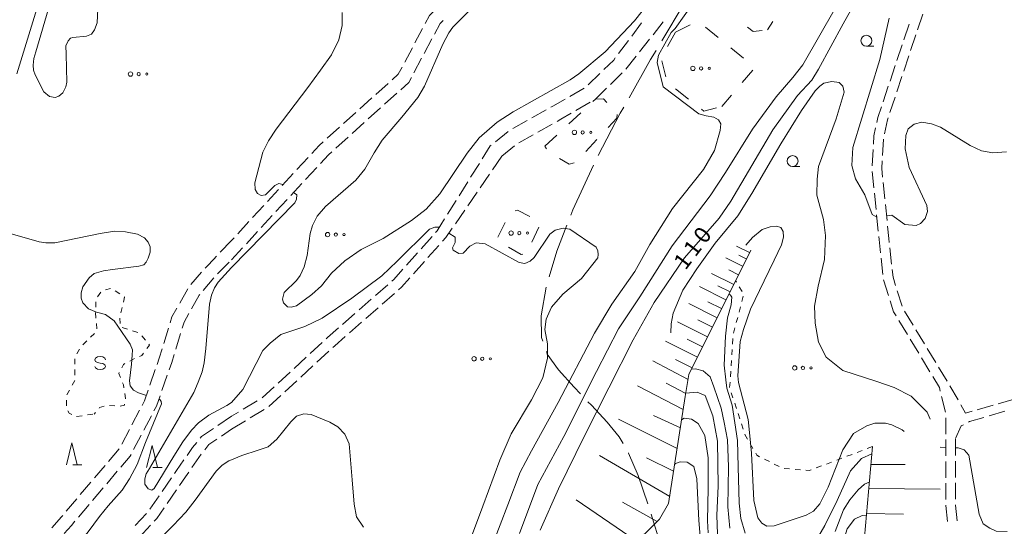
# Model space of a CAD drawing. Units: millimetres. Extents: x -72000 to -69997, y 30000 to 31501.
# Drawn here: x -70817 to -70591, y 30700 to 30816 of the extents above; entities that cross this region are included whole.
import ezdxf

# ---------------------------------------------------------------- set-up
doc = ezdxf.new("R2010")
doc.units = ezdxf.units.MM
for name, color, linetype, lineweight in [('110600_大字・町・丁目界', 7, 'Continuous', 20), ('210600_庭園路等', 7, 'Continuous', 15), ('610111_人工斜面(上)', 7, 'Continuous', 9), ('610199_人工斜面(中)', 7, 'Continuous', 9), ('620100_区域界', 7, 'Continuous', 9), ('630100_植生界', 7, 'Continuous', 9), ('632300_芝地', 7, 'Continuous', 9), ('633100_広葉樹林', 7, 'Continuous', 9), ('633200_針葉樹林', 7, 'Continuous', 9), ('634000_砂れき地', 7, 'Continuous', 9), ('710100_等高線（計曲線）', 7, 'Continuous', 20), ('710107_等高線（計曲線）（注記）', 7, 'Continuous', 0), ('710200_等高線（主曲線）', 7, 'Continuous', 9)]:
    doc.layers.add(name, color=color, linetype=linetype, lineweight=lineweight)
doc.styles.add('Style-WORKING', font='txt')

msp = doc.modelspace()

# ---------------------------------------------------------------- linework, layer by layer
at = {"layer": '110600_大字・町・丁目界', "flags": 128}
for points in [[(-70663.248, 30822.197), (-70664.58, 30820.05), (-70669.704, 30811.494)], [(-70670.989, 30809.349), (-70672.24, 30807.26), (-70677.193, 30798.498)], [(-70678.423, 30796.322), (-70679.21, 30794.93), (-70684.233, 30785.255)], [(-70685.366, 30783.026), (-70690.05, 30772.85), (-70690.517, 30771.64)], [(-70691.416, 30769.307), (-70693.72, 30763.33), (-70695.458, 30757.489)], [(-70696.167, 30755.092), (-70697.35, 30748.53), (-70697.26, 30743.63), (-70696.954, 30742.75)], [(-70696.134, 30740.388), (-70695.93, 30739.8), (-70693.39, 30736.2), (-70689.8, 30732.21), (-70688.34, 30730.695)], [(-70686.605, 30728.895), (-70685.81, 30728.07), (-70682.18, 30724.22), (-70679.45, 30720.86), (-70678.575, 30719.363)], [(-70677.312, 30717.205), (-70677.28, 30717.15), (-70675.13, 30711.99), (-70672.878, 30705.525)], [(-70672.106, 30703.148), (-70669.88, 30696), (-70668.516, 30691.175)]]:
    msp.add_lwpolyline(points, dxfattribs=at)
at = {"layer": '210600_庭園路等'}
for p, q in [((-70611.076, 30814.054), (-70609.881, 30817.609)), ((-70724.488, 30814.359), (-70726.247, 30811.047)), ((-70674.328, 30815.621), (-70676.58, 30812.623)), ((-70671.697, 30812.924), (-70669.374, 30815.868)), ((-70613.017, 30815.344), (-70614.211, 30811.789)), ((-70724.134, 30808.645), (-70722.376, 30811.958)), ((-70674.794, 30808.999), (-70672.471, 30811.943)), ((-70612.669, 30809.315), (-70611.474, 30812.869)), ((-70726.834, 30809.944), (-70728.593, 30806.632)), ((-70677.331, 30811.623), (-70679.584, 30808.625)), ((-70614.609, 30810.604), (-70615.803, 30807.05)), ((-70726.477, 30804.228), (-70724.72, 30807.541)), ((-70677.891, 30805.073), (-70675.568, 30808.017)), ((-70614.261, 30804.575), (-70613.067, 30808.13)), ((-70616.201, 30805.865), (-70617.395, 30802.31)), ((-70683.85, 30804.079), (-70686.539, 30801.465)), ((-70681.436, 30801.552), (-70678.749, 30804.167)), ((-70615.854, 30799.836), (-70614.659, 30803.39)), ((-70732.382, 30801.782), (-70735.171, 30799.276)), ((-70687.503, 30800.684), (-70690.751, 30798.81)), ((-70617.793, 30801.125), (-70618.987, 30797.57)), ((-70736.101, 30798.44), (-70738.89, 30795.933)), ((-70733.219, 30797), (-70730.431, 30799.508)), ((-70617.447, 30795.096), (-70616.252, 30798.651)), ((-70736.937, 30793.656), (-70734.149, 30796.164)), ((-70689.367, 30795.584), (-70686.124, 30797.468)), ((-70739.819, 30795.097), (-70742.608, 30792.59)), ((-70696.176, 30795.707), (-70699.449, 30793.877)), ((-70743.538, 30791.755), (-70746.327, 30789.248)), ((-70740.655, 30790.313), (-70737.866, 30792.82)), ((-70700.54, 30793.266), (-70703.813, 30791.436)), ((-70698.062, 30790.646), (-70694.789, 30792.476)), ((-70744.372, 30786.969), (-70741.584, 30789.477)), ((-70704.872, 30790.779), (-70707.795, 30788.429)), ((-70702.426, 30788.205), (-70699.153, 30790.036)), ((-70706.34, 30785.1), (-70703.423, 30787.456)), ((-70619.109, 30785.286), (-70618.885, 30789.029)), ((-70706.34, 30785.1), (-70708.467, 30782.011)), ((-70621.281, 30786.617), (-70621.51, 30782.874)), ((-70750.728, 30784.82), (-70753.273, 30782.065)), ((-70711.493, 30783.472), (-70713.481, 30780.292)), ((-70754.121, 30781.147), (-70756.666, 30778.392)), ((-70751.305, 30779.772), (-70748.76, 30782.527)), ((-70709.175, 30780.982), (-70711.302, 30777.893)), ((-70621.489, 30781.628), (-70621.106, 30777.898)), ((-70754.698, 30776.1), (-70752.153, 30778.854)), ((-70714.143, 30779.232), (-70716.131, 30776.052)), ((-70618.58, 30775.327), (-70618.961, 30779.058)), ((-70757.514, 30777.474), (-70760.058, 30774.72)), ((-70712.011, 30776.863), (-70714.138, 30773.775)), ((-70620.978, 30776.654), (-70620.595, 30772.924)), ((-70760.906, 30773.801), (-70763.451, 30771.047)), ((-70758.091, 30772.427), (-70755.546, 30775.182)), ((-70716.793, 30774.992), (-70718.781, 30771.812)), ((-70618.071, 30770.353), (-70618.452, 30774.084)), ((-70761.484, 30768.755), (-70758.939, 30771.509)), ((-70714.846, 30772.745), (-70716.973, 30769.656)), ((-70620.467, 30771.681), (-70620.083, 30767.95)), ((-70764.299, 30770.129), (-70766.844, 30767.374)), ((-70764.877, 30765.082), (-70762.332, 30767.837)), ((-70768.27, 30765.83), (-70770.847, 30763.106)), ((-70767.692, 30766.456), (-70768.27, 30765.83)), ((-70722.332, 30766.691), (-70724.831, 30763.895)), ((-70720.757, 30764.697), (-70723.258, 30761.903)), ((-70768.27, 30761.41), (-70765.725, 30764.164)), ((-70725.664, 30762.963), (-70728.163, 30760.167)), ((-70617.03, 30760.408), (-70617.426, 30764.137)), ((-70724.092, 30760.972), (-70726.594, 30758.178)), ((-70619.435, 30761.734), (-70619.044, 30758.004)), ((-70775.116, 30758.544), (-70777.56, 30755.701)), ((-70774.737, 30754.383), (-70772.293, 30757.228)), ((-70732.484, 30755.665), (-70735.304, 30753.193)), ((-70618.866, 30756.771), (-70617.75, 30753.191)), ((-70778.312, 30754.709), (-70780.152, 30751.441)), ((-70730.942, 30753.703), (-70733.761, 30751.23)), ((-70614.627, 30750.743), (-70615.747, 30754.322)), ((-70736.244, 30752.369), (-70739.064, 30749.897)), ((-70740.004, 30749.073), (-70742.824, 30746.6)), ((-70734.7, 30750.405), (-70737.519, 30747.932)), ((-70612.113, 30746.432), (-70614.058, 30749.638)), ((-70738.459, 30747.108), (-70741.277, 30744.634)), ((-70615.37, 30747.459), (-70613.425, 30744.253)), ((-70782.696, 30745.77), (-70783.801, 30742.187)), ((-70781.048, 30740.922), (-70779.939, 30744.504)), ((-70609.52, 30742.157), (-70611.465, 30745.363)), ((-70747.496, 30742.45), (-70750.254, 30739.909)), ((-70612.776, 30743.184), (-70610.831, 30739.978)), ((-70745.946, 30740.48), (-70748.705, 30737.939)), ((-70606.927, 30737.882), (-70608.872, 30741.088)), ((-70751.173, 30739.062), (-70753.931, 30736.521)), ((-70610.183, 30738.909), (-70608.238, 30735.703)), ((-70785.736, 30736.245), (-70786.967, 30732.703)), ((-70754.85, 30735.674), (-70757.608, 30733.133)), ((-70749.624, 30737.093), (-70752.383, 30734.553)), ((-70604.334, 30733.607), (-70606.279, 30736.813)), ((-70784.228, 30731.442), (-70782.997, 30734.984)), ((-70753.302, 30733.706), (-70756.061, 30731.166)), ((-70601.812, 30729.29), (-70603.695, 30732.533)), ((-70762.36, 30729.105), (-70765.573, 30727.172)), ((-70756.98, 30730.319), (-70759.739, 30727.779)), ((-70605.584, 30730.117), (-70604.705, 30726.472)), ((-70588.983, 30729.459), (-70592.588, 30728.429)), ((-70789.354, 30726.945), (-70791.1, 30723.626)), ((-70766.644, 30726.528), (-70768.27, 30725.55)), ((-70760.805, 30727.127), (-70764.017, 30725.192)), ((-70593.79, 30728.085), (-70597.396, 30727.054)), ((-70594.67, 30725.667), (-70591.071, 30726.718)), ((-70788.37, 30722.369), (-70786.624, 30725.688)), ((-70768.27, 30725.55), (-70771.381, 30723.456)), ((-70765.088, 30724.547), (-70768.27, 30722.63)), ((-70604.63, 30725.23), (-70604.63, 30721.48)), ((-70791.682, 30722.519), (-70793.427, 30719.201)), ((-70770.583, 30721.033), (-70768.27, 30722.63)), ((-70790.699, 30717.945), (-70788.952, 30721.263)), ((-70604.63, 30720.23), (-70604.63, 30716.48)), ((-70602.38, 30716.569), (-70602.38, 30720.319)), ((-70794.021, 30718.102), (-70796.446, 30715.242)), ((-70604.63, 30715.23), (-70604.63, 30711.48)), ((-70602.38, 30711.569), (-70602.38, 30715.319)), ((-70797.255, 30714.289), (-70799.681, 30711.429)), ((-70796.862, 30710.112), (-70794.437, 30712.972)), ((-70800.489, 30710.476), (-70802.915, 30707.616)), ((-70782.018, 30711.447), (-70784.155, 30708.366)), ((-70800.095, 30706.298), (-70797.67, 30709.158)), ((-70783.027, 30705.604), (-70780.892, 30708.687)), ((-70604.63, 30710.23), (-70604.63, 30706.48)), ((-70602.38, 30706.569), (-70602.38, 30710.319)), ((-70803.723, 30706.663), (-70806.149, 30703.803)), ((-70784.867, 30707.339), (-70787.005, 30704.257)), ((-70803.328, 30702.484), (-70800.903, 30705.344)), ((-70787.786, 30703.285), (-70790.324, 30700.524)), ((-70789.35, 30697.887), (-70786.811, 30700.646))]:
    msp.add_line(p, q, dxfattribs=at)
at = {"layer": '210600_庭園路等', "flags": 128}
for points in [[(-70721.753, 30818.487), (-70722.91, 30817.33), (-70723.902, 30815.463)], [(-70721.79, 30813.062), (-70720.48, 30815.53), (-70719.803, 30816.205)], [(-70680.335, 30807.626), (-70680.7, 30807.14), (-70682.953, 30804.95)], [(-70729.179, 30805.528), (-70730.06, 30803.87), (-70731.453, 30802.618)], [(-70729.502, 30800.343), (-70727.66, 30802), (-70727.063, 30803.124)], [(-70685.044, 30798.097), (-70684.9, 30798.18), (-70682.332, 30800.68)], [(-70691.834, 30798.186), (-70694.67, 30796.55), (-70695.086, 30796.318)], [(-70619.386, 30796.385), (-70620.19, 30793.99), (-70620.444, 30792.793)], [(-70693.698, 30793.086), (-70692.85, 30793.56), (-70690.447, 30794.956)], [(-70618.687, 30790.26), (-70618.01, 30793.42), (-70617.845, 30793.911)], [(-70620.704, 30791.57), (-70621.09, 30789.75), (-70621.205, 30787.865)], [(-70747.256, 30788.412), (-70748.16, 30787.6), (-70749.88, 30785.738)], [(-70708.769, 30787.646), (-70709, 30787.46), (-70710.831, 30784.531)], [(-70747.912, 30783.445), (-70746.05, 30785.46), (-70745.302, 30786.133)], [(-70619.089, 30780.301), (-70619.29, 30782.27), (-70619.184, 30784.038)], [(-70719.444, 30770.752), (-70721.17, 30767.99), (-70721.499, 30767.622)], [(-70617.558, 30765.379), (-70617.65, 30766.24), (-70617.944, 30769.11)], [(-70717.682, 30768.627), (-70719.16, 30766.48), (-70719.923, 30765.628)], [(-70619.955, 30766.707), (-70619.89, 30766.07), (-70619.566, 30762.977)], [(-70771.706, 30762.198), (-70772.31, 30761.56), (-70773.89, 30759.97), (-70774.301, 30759.492)], [(-70771.46, 30758.16), (-70770.17, 30759.45), (-70768.83, 30760.832)], [(-70728.996, 30759.235), (-70731.11, 30756.87), (-70731.545, 30756.489)], [(-70616.12, 30755.515), (-70616.71, 30757.4), (-70616.898, 30759.165)], [(-70727.427, 30757.247), (-70729.35, 30755.1), (-70730.002, 30754.528)], [(-70777.411, 30750.182), (-70775.65, 30753.32), (-70775.551, 30753.435)], [(-70617.378, 30751.998), (-70616.59, 30749.47), (-70616.018, 30748.527)], [(-70780.766, 30750.352), (-70781.91, 30748.32), (-70782.328, 30746.965)], [(-70779.57, 30745.698), (-70779.13, 30747.12), (-70778.023, 30749.092)], [(-70743.763, 30745.776), (-70746.28, 30743.57), (-70746.577, 30743.297)], [(-70742.217, 30743.81), (-70744.61, 30741.71), (-70745.027, 30741.326)], [(-70784.169, 30740.992), (-70784.83, 30738.85), (-70785.325, 30737.426)], [(-70782.587, 30736.165), (-70781.98, 30737.91), (-70781.418, 30739.728)], [(-70607.589, 30734.634), (-70606.07, 30732.13), (-70605.878, 30731.332)], [(-70787.378, 30731.522), (-70788.22, 30729.1), (-70788.772, 30728.051)], [(-70758.528, 30732.286), (-70761.27, 30729.76), (-70761.288, 30729.749)], [(-70786.042, 30726.794), (-70785.46, 30727.9), (-70784.639, 30730.262)], [(-70598.598, 30726.711), (-70600.07, 30726.29), (-70601.184, 30728.209)], [(-70599.445, 30724.204), (-70599.15, 30724.36), (-70595.87, 30725.317)], [(-70772.418, 30722.758), (-70775.15, 30720.92), (-70775.438, 30720.565)], [(-70602.38, 30720.47), (-70601.08, 30723.34), (-70600.55, 30723.62)], [(-70776.225, 30719.594), (-70777.21, 30718.38), (-70778.456, 30716.583)], [(-70774.403, 30717.873), (-70773.44, 30719.06), (-70771.612, 30720.322)], [(-70793.628, 30713.926), (-70791.48, 30716.46), (-70791.281, 30716.838)], [(-70779.168, 30715.556), (-70780.85, 30713.13), (-70781.305, 30712.474)], [(-70777.332, 30713.824), (-70775.21, 30716.88), (-70775.191, 30716.903)], [(-70780.181, 30709.715), (-70778.8, 30711.71), (-70778.045, 30712.797)], [(-70785.964, 30701.566), (-70785.39, 30702.19), (-70783.738, 30704.576)], [(-70604.63, 30705.23), (-70604.63, 30705.11), (-70604.246, 30701.501)], [(-70601.992, 30701.59), (-70602.38, 30705.23), (-70602.38, 30705.319)], [(-70806.957, 30702.849), (-70807.22, 30702.54), (-70809.444, 30700.043)], [(-70806.608, 30698.71), (-70804.95, 30700.57), (-70804.136, 30701.53)]]:
    msp.add_lwpolyline(points, dxfattribs=at)
at = {"layer": '610111_人工斜面(上)', "flags": 128}
for points in [[(-70649.32, 30763.63), (-70663.47, 30735.13), (-70664.32, 30730.07), (-70668.12, 30705.58), (-70670.23, 30701.99), (-70673.4, 30698.83), (-70696.88, 30679.3)], [(-70634.8, 30555), (-70640.62, 30582.55), (-70633.5, 30588.08), (-70629.55, 30594.65), (-70628.24, 30599.65), (-70625.08, 30621.47), (-70624.29, 30625.67), (-70620.61, 30642.76), (-70620.61, 30648.54), (-70625.34, 30674.56), (-70621.43, 30718.61)]]:
    msp.add_lwpolyline(points, dxfattribs=at)
at = {"layer": '610199_人工斜面(中)', "flags": 128}
for points in [[(-70649.6, 30763.07), (-70652.54, 30764.53)], [(-70650.33, 30761.6), (-70652.02, 30762.43)], [(-70651.17, 30759.91), (-70655.03, 30761.83)], [(-70653.22, 30755.77), (-70658.29, 30758.28)], [(-70652.13, 30757.98), (-70654.34, 30759.08)], [(-70654.98, 30752.24), (-70661.03, 30755.24)], [(-70654.06, 30754.09), (-70656.84, 30755.46)], [(-70657.01, 30748.14), (-70663.48, 30751.35)], [(-70655.98, 30750.22), (-70659.11, 30751.77)], [(-70659.19, 30743.76), (-70666.09, 30747.19)], [(-70658.08, 30745.99), (-70661.42, 30747.64)], [(-70661.51, 30739.09), (-70668.87, 30742.75)], [(-70660.33, 30741.46), (-70663.89, 30743.23)], [(-70663.66, 30734), (-70671.71, 30738.23)], [(-70662.73, 30736.64), (-70666.53, 30738.53)], [(-70664.2, 30730.78), (-70668.72, 30733.11)], [(-70664.78, 30727.1), (-70675.27, 30732.54)], [(-70666.16, 30718.22), (-70679.57, 30724.92)], [(-70665.43, 30722.9), (-70671.57, 30725.77)], [(-70667.87, 30707.18), (-70683.97, 30716.58)], [(-70666.97, 30713), (-70673.22, 30716.06)], [(-70621.8, 30714.49), (-70613.91, 30714.49)], [(-70622.28, 30709.03), (-70605.88, 30708.9)], [(-70675.57, 30697.02), (-70689.31, 30706.46)], [(-70670.78, 30701.45), (-70678.67, 30705.88)], [(-70622.79, 30703.29), (-70614.33, 30703.17)]]:
    msp.add_lwpolyline(points, dxfattribs=at)
at = {"layer": '620100_区域界'}
for p, q in [((-70666.53, 30813.51), (-70663.166, 30815.167)), ((-70659.645, 30814.691), (-70656.751, 30812.307)), ((-70644.236, 30815.952), (-70645.47, 30814.07)), ((-70666.53, 30813.51), (-70668.403, 30810.261)), ((-70653.856, 30809.922), (-70650.962, 30807.538)), ((-70669.653, 30806.921), (-70668.788, 30803.273)), ((-70648.847, 30804.82), (-70651.285, 30801.972)), ((-70666.529, 30800.516), (-70663.576, 30798.205)), ((-70653.724, 30799.123), (-70655.96, 30796.51)), ((-70690.969, 30792.51), (-70688.229, 30795.07)), ((-70696.45, 30787.39), (-70693.71, 30789.95)), ((-70696.09, 30786.762), (-70696.45, 30787.39)), ((-70684.534, 30788.911), (-70687.082, 30786.159)), ((-70707.24, 30766.57), (-70705.549, 30769.917)), ((-70697.881, 30768.835), (-70699.427, 30765.418))]:
    msp.add_line(p, q, dxfattribs=at)
at = {"layer": '620100_区域界', "flags": 128}
for points in [[(-70650.056, 30814.647), (-70648.73, 30813.63), (-70646.67, 30813.908)], [(-70685.489, 30797.63), (-70684.9, 30798.18), (-70683.03, 30798.23), (-70682.303, 30797.44)], [(-70660.624, 30795.893), (-70660.02, 30795.42), (-70657.139, 30796.194)], [(-70679.925, 30794.624), (-70679.98, 30793.83), (-70681.987, 30791.662)], [(-70689.756, 30783.618), (-70690.89, 30783.32), (-70693.123, 30784.608)], [(-70703.316, 30772.59), (-70702.77, 30772.73), (-70699.927, 30771.291)], [(-70701.558, 30762.67), (-70701.89, 30762.57), (-70704.831, 30764.282)]]:
    msp.add_lwpolyline(points, dxfattribs=at)
at = {"layer": '630100_植生界'}
for p, q in [((-70652.598, 30756.294), (-70652.8, 30756.62)), ((-70798.98, 30752.935), (-70798.243, 30753.944)), ((-70797.183, 30754.491), (-70795.982, 30754.838)), ((-70794.923, 30754.292), (-70793.891, 30753.588)), ((-70651.28, 30754.169), (-70651.939, 30755.232)), ((-70799.393, 30750.538), (-70799.328, 30751.787)), ((-70651.339, 30751.839), (-70651.02, 30753.047)), ((-70799.328, 30748.043), (-70799.415, 30749.29)), ((-70793.362, 30750.496), (-70793.665, 30749.283)), ((-70651.976, 30749.421), (-70651.657, 30750.63)), ((-70799.155, 30745.549), (-70799.242, 30746.796)), ((-70793.869, 30748.062), (-70793.785, 30746.815)), ((-70652.614, 30747.004), (-70652.295, 30748.213)), ((-70800.557, 30743.665), (-70799.654, 30744.529)), ((-70793.317, 30745.867), (-70792.127, 30745.484)), ((-70790.938, 30745.101), (-70789.748, 30744.717)), ((-70653.251, 30744.587), (-70652.932, 30745.795)), ((-70802.363, 30741.936), (-70801.46, 30742.8)), ((-70788.799, 30743.978), (-70788.001, 30743.016)), ((-70653.512, 30742.109), (-70653.434, 30743.356)), ((-70803.75, 30739.867), (-70803.09, 30740.928)), ((-70653.669, 30739.613), (-70653.59, 30740.861)), ((-70804.19, 30737.493), (-70804.19, 30738.743)), ((-70790.488, 30738.807), (-70791.589, 30738.214)), ((-70653.825, 30737.118), (-70653.747, 30738.366)), ((-70804.19, 30734.993), (-70804.19, 30736.243)), ((-70653.981, 30734.623), (-70653.903, 30735.871)), ((-70804.796, 30732.647), (-70804.198, 30733.745)), ((-70654.138, 30732.128), (-70654.059, 30733.376)), ((-70805.991, 30730.451), (-70805.394, 30731.549)), ((-70653.377, 30729.75), (-70653.764, 30730.938)), ((-70806.09, 30727.976), (-70806.09, 30729.226)), ((-70652.601, 30727.373), (-70652.989, 30728.561)), ((-70799.412, 30726.462), (-70799.78, 30726.02)), ((-70795.013, 30727.923), (-70796.257, 30728.048)), ((-70651.826, 30724.996), (-70652.214, 30726.184)), ((-70802.519, 30725.696), (-70803.758, 30725.534)), ((-70800.04, 30726.02), (-70801.279, 30725.858)), ((-70651.051, 30722.619), (-70651.438, 30723.808)), ((-70648.801, 30718.178), (-70649.426, 30719.26)), ((-70623.768, 30717.725), (-70624.937, 30717.283)), ((-70621.43, 30718.61), (-70622.599, 30718.168)), ((-70645.037, 30715.189), (-70646.155, 30715.748)), ((-70630.783, 30715.07), (-70631.952, 30714.628)), ((-70628.444, 30715.955), (-70629.614, 30715.513)), ((-70626.106, 30716.84), (-70627.275, 30716.398)), ((-70642.801, 30714.071), (-70643.919, 30714.63)), ((-70640.413, 30713.498), (-70641.659, 30713.6)), ((-70637.921, 30713.295), (-70639.167, 30713.396)), ((-70633.121, 30714.186), (-70634.29, 30713.743))]:
    msp.add_line(p, q, dxfattribs=at)
at = {"layer": '630100_植生界', "flags": 128}
for points in [[(-70792.858, 30752.883), (-70792.78, 30752.83), (-70793.06, 30751.709)], [(-70787.204, 30742.053), (-70787.06, 30741.88), (-70787.665, 30741.053)], [(-70788.404, 30740.045), (-70788.81, 30739.49), (-70789.333, 30739.282)], [(-70792.689, 30737.62), (-70793.06, 30737.42), (-70793.429, 30736.679)], [(-70793.986, 30735.559), (-70794.09, 30735.35), (-70793.715, 30734.406)], [(-70793.253, 30733.244), (-70793.06, 30732.76), (-70792.94, 30732.041)], [(-70792.735, 30730.808), (-70792.54, 30729.64), (-70792.551, 30729.575)], [(-70804.881, 30725.981), (-70805.45, 30726.3), (-70805.749, 30726.818)], [(-70797.473, 30727.862), (-70798.49, 30727.57), (-70798.613, 30727.423)], [(-70792.758, 30728.342), (-70792.8, 30728.09), (-70793.774, 30727.894)], [(-70650.052, 30720.342), (-70650.64, 30721.36), (-70650.663, 30721.431)], [(-70647.273, 30716.307), (-70647.9, 30716.62), (-70648.175, 30717.096)], [(-70635.459, 30713.301), (-70635.91, 30713.13), (-70636.675, 30713.193)]]:
    msp.add_lwpolyline(points, dxfattribs=at)
at = {"layer": '632300_芝地'}
for centre, radius in [((-70662.568, 30805.218), 0.5), ((-70660.693, 30805.218), 0.375), ((-70658.818, 30805.218), 0.25), ((-70791.418, 30803.918), 0.5), ((-70789.543, 30803.918), 0.375), ((-70787.668, 30803.918), 0.25), ((-70689.698, 30790.558), 0.5), ((-70687.823, 30790.558), 0.375), ((-70685.948, 30790.558), 0.25), ((-70746.248, 30767.168), 0.5), ((-70744.373, 30767.168), 0.375), ((-70742.498, 30767.168), 0.25), ((-70704.208, 30767.518), 0.5), ((-70702.333, 30767.518), 0.375), ((-70700.458, 30767.518), 0.25), ((-70712.708, 30738.718), 0.5), ((-70710.833, 30738.718), 0.375), ((-70708.958, 30738.718), 0.25), ((-70639.238, 30736.638), 0.5), ((-70637.363, 30736.638), 0.375), ((-70635.488, 30736.638), 0.25)]:
    msp.add_circle(centre, radius, dxfattribs=at)
at = {"layer": '633100_広葉樹林'}
for p, q in [((-70622.8, 30810.29), (-70621.133, 30810.29)), ((-70639.72, 30782.74), (-70638.053, 30782.74))]:
    msp.add_line(p, q, dxfattribs=at)
for centre in [(-70622.8, 30811.54), (-70639.72, 30783.99)]:
    msp.add_circle(centre, 1.249875, dxfattribs=at)
at = {"layer": '633200_針葉樹林'}
for p, q in [((-70804.652, 30714.45), (-70802.568, 30714.45)), ((-70786.272, 30713.85), (-70784.188, 30713.85))]:
    msp.add_line(p, q, dxfattribs=at)
at = {"layer": '633200_針葉樹林', "flags": 128}
for points in [[(-70806.11, 30714.45), (-70804.86, 30719.45), (-70803.61, 30714.45)], [(-70787.73, 30713.85), (-70786.48, 30718.85), (-70785.23, 30713.85)]]:
    msp.add_lwpolyline(points, dxfattribs=at)
at = {"layer": '634000_砂れき地', "flags": 128}
for points in [[(-70797.11, 30738.49), (-70797.277, 30738.865), (-70797.735, 30739.14), (-70798.36, 30739.24), (-70798.985, 30739.14), (-70799.443, 30738.865), (-70799.61, 30738.49), (-70799.443, 30738.115), (-70798.985, 30737.84), (-70798.36, 30737.74)], [(-70798.36, 30737.74), (-70797.735, 30737.64), (-70797.277, 30737.365), (-70797.11, 30736.99), (-70797.277, 30736.615), (-70797.735, 30736.34), (-70798.36, 30736.24), (-70798.985, 30736.34), (-70799.443, 30736.615), (-70799.61, 30736.99)]]:
    msp.add_lwpolyline(points, dxfattribs=at)
at = {"layer": '710100_等高線（計曲線）', "flags": 128}
for points in [[(-70626.4, 30818.55), (-70628.15, 30815.45), (-70633.78, 30805.01), (-70635.31, 30802.49), (-70638.59, 30798.99), (-70644.28, 30791.15), (-70653.86, 30774.85), (-70656.57, 30770.89), (-70664.45, 30761.86), (-70671.4, 30751.58), (-70676.22, 30743.1), (-70687.41, 30721.05), (-70693.37, 30708.98), (-70697.52, 30699.49)], [(-70620.41, 30771.13), (-70621.5, 30771.75), (-70623.19, 30776.29), (-70625.31, 30779.94), (-70626.18, 30782.95), (-70625.95, 30787.08), (-70619.73, 30807.27), (-70617.59, 30816.72)], [(-70590.69, 30786.12), (-70593.86, 30785.88), (-70596.4, 30786.36), (-70599.02, 30787.55), (-70605.85, 30791.77), (-70607.91, 30792.56), (-70610.14, 30792.88), (-70611.88, 30792.41), (-70613.23, 30791.37), (-70613.79, 30789.86), (-70613.95, 30786.77), (-70613, 30782.55), (-70608.96, 30773.81), (-70608.8, 30772.46), (-70609.36, 30770.87), (-70610.39, 30769.68), (-70611.42, 30769.21), (-70614.04, 30769.45), (-70616.98, 30771.59), (-70618.18, 30771.44)], [(-70622.83, 30702.91), (-70623.76, 30702.87), (-70625.51, 30702), (-70627.18, 30699.77), (-70629.33, 30692.7), (-70630.95, 30687.51), (-70634.25, 30685.06), (-70643.44, 30680.93), (-70646.97, 30678.17), (-70648.58, 30678.63), (-70649.96, 30680.31), (-70652.33, 30689.35), (-70656.08, 30695.58), (-70656.95, 30698.68), (-70657.11, 30702.81), (-70656.78, 30709.61), (-70656.93, 30719.84), (-70658, 30725.66), (-70659.77, 30730.33), (-70661.61, 30731.09), (-70664.18, 30730.87)]]:
    msp.add_lwpolyline(points, dxfattribs=at)
at = {"layer": '710200_等高線（主曲線）', "flags": 128}
for points in [[(-70808.85, 30832.04), (-70817.45, 30804)], [(-70667.45, 30826.85), (-70675.93, 30816.09), (-70682.7, 30808.99), (-70688.7, 30803.98), (-70690.66, 30802.58), (-70703.75, 30795.26), (-70707.4, 30792.92), (-70711.52, 30789.32), (-70714.3, 30785.78), (-70720.53, 30776.52), (-70723.64, 30772.98), (-70727.01, 30770.4), (-70733.52, 30766.28), (-70738.53, 30763.76), (-70742.28, 30761.13), (-70745.33, 30758.33), (-70747.69, 30755.4), (-70749.84, 30753.48), (-70753.4, 30750.86), (-70754.57, 30750.53), (-70755.46, 30750.62), (-70756.4, 30751.56), (-70756.59, 30752.4), (-70756.21, 30753.9), (-70753.36, 30756.66), (-70752.56, 30757.79), (-70751.62, 30759.75), (-70750.97, 30762.37), (-70750.26, 30767.41), (-70749.7, 30769.28), (-70748.62, 30771.39), (-70746.75, 30773.59), (-70739.77, 30779.63), (-70737.7, 30782.14), (-70735.59, 30785.88), (-70733.72, 30788.78), (-70729.22, 30794.07), (-70725.61, 30798.54), (-70724.06, 30801.16), (-70719.84, 30810.76), (-70718.47, 30813.37), (-70717.54, 30814.64), (-70713.27, 30818.9)], [(-70809.91, 30819.93), (-70813.13, 30809.03), (-70813.57, 30807.5), (-70813.73, 30805.97), (-70813.63, 30804.82), (-70813.24, 30803.73), (-70811.28, 30799.82), (-70809.97, 30798.78), (-70808.71, 30798.56), (-70807.83, 30798.89), (-70806.96, 30799.65), (-70806.2, 30800.97), (-70805.98, 30802.06), (-70806.14, 30808.51), (-70806.2, 30810.37), (-70805.7, 30811.51), (-70805.16, 30812.17), (-70804.61, 30812.33), (-70801.5, 30812.61), (-70800.35, 30813.05), (-70799.64, 30814.03), (-70799.04, 30815.67), (-70798.93, 30818.84)], [(-70710.26, 30691.55), (-70704.96, 30705.29), (-70702.12, 30712.77), (-70699.53, 30717.64), (-70693.43, 30728.73), (-70685.1, 30744.61), (-70681.15, 30751.26), (-70675.85, 30758.72), (-70672.45, 30764.91), (-70667.27, 30773.16), (-70660.11, 30782.05), (-70657.61, 30786.44), (-70656.29, 30791), (-70656.13, 30792.55), (-70656.7, 30793.46), (-70657.77, 30794.03), (-70659.49, 30794.36), (-70661.21, 30794.85), (-70669.34, 30801), (-70670.73, 30806.57), (-70670.48, 30808.21), (-70667.53, 30813.45), (-70666.63, 30814.36), (-70662.53, 30820.19)], [(-70702.31, 30698.7), (-70698.06, 30709.91), (-70692.13, 30720.93), (-70684.61, 30735.84), (-70679.62, 30745.57), (-70674.73, 30752.94), (-70667.34, 30764.58), (-70658.57, 30776), (-70655.12, 30781.36), (-70648.88, 30791.31), (-70643.52, 30798.7), (-70639.64, 30803.13), (-70637.41, 30806), (-70629.89, 30819.12)], [(-70756.46, 30778.61), (-70756.52, 30778.66), (-70757.44, 30778.86), (-70758.36, 30778.43), (-70760.51, 30776.29), (-70761.49, 30776.1), (-70762.35, 30776.59), (-70762.84, 30777.45), (-70762.9, 30779.05), (-70761.06, 30786.04), (-70759.83, 30788.64), (-70758.05, 30791.34), (-70750.75, 30800.85), (-70747.92, 30804.83), (-70745.34, 30808.36), (-70743.68, 30811.73), (-70742.94, 30815.05), (-70742.94, 30817.99)], [(-70608.22, 30724.9), (-70608.86, 30726.52), (-70612.55, 30730.13), (-70616.45, 30732.15), (-70620.43, 30733.5), (-70628.23, 30736.01), (-70632.05, 30739.07), (-70633.79, 30742.54), (-70634.56, 30746.85), (-70634.7, 30750.74), (-70633.85, 30755.38), (-70632.39, 30761.43), (-70632.18, 30766.92), (-70632.6, 30770.61), (-70634.13, 30776.17), (-70634.06, 30779.85), (-70633.78, 30782.74), (-70629.74, 30793.66), (-70627.87, 30799.77), (-70628.21, 30801.16), (-70629.05, 30802), (-70630.72, 30802.21), (-70632.53, 30801.86), (-70633.5, 30801.16), (-70634.54, 30800.05), (-70637.67, 30795.6), (-70642.42, 30787.91), (-70649.03, 30776.58), (-70652.3, 30771.44), (-70657.46, 30765.21), (-70661.64, 30759.31), (-70664.84, 30754.44), (-70667.07, 30749.2), (-70667.56, 30746.7), (-70667.65, 30744.7)], [(-70768.27, 30759.64), (-70753.76, 30774.43), (-70753.39, 30775.29), (-70753.33, 30776.27), (-70754.05, 30776.8)], [(-70614.16, 30722.08), (-70614.62, 30722.47), (-70616.99, 30723.58), (-70618.47, 30724.02), (-70620.91, 30724.02), (-70622.69, 30723.36), (-70625.73, 30721.58), (-70628.18, 30717.88), (-70631.59, 30709.29), (-70633.48, 30705.5), (-70634.96, 30703.87), (-70636.59, 30702.91), (-70643.92, 30700.46), (-70645.63, 30700.39), (-70646.74, 30701.05), (-70647.7, 30702.31), (-70648.59, 30706.31), (-70649.11, 30717.09), (-70649.48, 30721.09), (-70649.93, 30724.8), (-70652.15, 30733.31), (-70652.23, 30734.79), (-70651.71, 30742.71), (-70650.97, 30745.45), (-70649.33, 30750.07), (-70646.22, 30756.59), (-70643.92, 30761.33), (-70642.29, 30764.81), (-70641.78, 30766.59), (-70641.85, 30767.85), (-70642.44, 30768.81), (-70643.4, 30769.1), (-70644.89, 30768.96), (-70646.67, 30768.36), (-70648.89, 30766.51), (-70650.4, 30764.71)], [(-70821.11, 30768), (-70812.31, 30765.49), (-70810.84, 30765.25), (-70808.76, 30765.3), (-70798.33, 30767.43), (-70795.05, 30767.92), (-70792.59, 30767.81), (-70789.81, 30767.27), (-70788.22, 30766.45), (-70787.4, 30765.46), (-70786.91, 30764.37), (-70786.91, 30763.11), (-70787.35, 30761.75), (-70787.84, 30760.82), (-70788.39, 30760.22), (-70789.48, 30759.94), (-70795.54, 30759.18), (-70797.62, 30758.88), (-70799.75, 30758.27), (-70800.9, 30757.24), (-70802.32, 30755.21), (-70802.7, 30753.85), (-70802.75, 30752.59), (-70802.32, 30751.5), (-70801.06, 30750.19), (-70799.2, 30749.42), (-70797.13, 30748.87), (-70795.16, 30747.4), (-70794.29, 30746.2), (-70791.5, 30742.07), (-70790.95, 30740.81), (-70791.01, 30739.55), (-70791.17, 30737.53), (-70791.66, 30733.7), (-70791.5, 30732.56), (-70790.73, 30731.52), (-70789.59, 30730.92), (-70787.79, 30730.35)], [(-70720.6, 30768.9), (-70721.7, 30768.9), (-70722.93, 30768.41), (-70730.35, 30761.05), (-70733.85, 30757.74), (-70740.72, 30752.59), (-70747.54, 30747.99), (-70751.46, 30746.15), (-70756.99, 30744.25), (-70759.44, 30742.29), (-70761.06, 30740.61), (-70765.68, 30731.67), (-70768.27, 30728.74)], [(-70716.04, 30690.74), (-70710.7, 30704.97), (-70706.76, 30715.5), (-70704.18, 30721.51), (-70699.52, 30729.36), (-70696.94, 30734.39), (-70695.84, 30738.86), (-70695.9, 30742.18), (-70696.45, 30745.45), (-70696.2, 30747.79), (-70694.98, 30750.54), (-70692.34, 30753.55), (-70688.1, 30757.11), (-70684.35, 30761.85), (-70684.29, 30762.59), (-70684.35, 30763.45), (-70684.72, 30764.31), (-70690.73, 30768.41), (-70692.27, 30768.6), (-70694.11, 30768.17), (-70695.34, 30767.25), (-70698.9, 30761.91), (-70699.88, 30761.06), (-70701.04, 30760.57), (-70702.39, 30760.75), (-70710.19, 30765.04), (-70712.21, 30765.29), (-70713.68, 30764.49), (-70715.16, 30762.89), (-70716.2, 30762.83), (-70717.49, 30763.57), (-70717.61, 30764.12), (-70717, 30765.35), (-70717.06, 30766.57), (-70718.45, 30767.52)], [(-70768.27, 30728.74), (-70768.28, 30728.73), (-70769.37, 30728.02), (-70773.47, 30725.81), (-70775.82, 30724.06), (-70777.46, 30722.36), (-70779.43, 30719.68), (-70781.5, 30716.4), (-70785.98, 30709), (-70786.53, 30708.67), (-70787.35, 30708.94), (-70788.11, 30709.98), (-70788.17, 30711.24), (-70787.84, 30712.39), (-70787.07, 30713.59), (-70776.91, 30730.97), (-70775.88, 30733.4), (-70775, 30735.75), (-70774.56, 30737.78), (-70774.18, 30741.11), (-70773.31, 30751.25), (-70772.87, 30753.33), (-70772.16, 30754.97), (-70771.34, 30756.28), (-70768.27, 30759.64)], [(-70650.6, 30698.81), (-70651.57, 30702.14), (-70651.94, 30705.7), (-70652.16, 30713.95), (-70652.31, 30720.02), (-70653.58, 30728.12), (-70654.76, 30731.98), (-70655.01, 30733.89), (-70655.36, 30737.27), (-70655.1, 30743.93), (-70654.62, 30748.1), (-70653.79, 30751.07), (-70653.66, 30752.84), (-70653.96, 30753.32), (-70654.32, 30753.57)], [(-70654.08, 30699.95), (-70654.53, 30704.84), (-70654.38, 30714.02), (-70654.6, 30720.17), (-70655.4, 30724.11), (-70656.06, 30727.42), (-70657.74, 30732.28), (-70658.63, 30734.58), (-70660.22, 30736), (-70661.94, 30736.44), (-70662.88, 30736.32)], [(-70784.93, 30729.45), (-70784.73, 30729.39), (-70784.4, 30728.98), (-70784.34, 30728.43), (-70787.95, 30719.52), (-70789.86, 30714.52), (-70791.61, 30711.24), (-70793.3, 30708.67), (-70796.53, 30705.09), (-70798.55, 30702.58), (-70801.12, 30699.13), (-70810.51, 30687.41), (-70813.41, 30683.66), (-70814.17, 30682.24), (-70814.34, 30681.53), (-70814.12, 30680.93), (-70813.63, 30680.71), (-70813.08, 30680.82), (-70812.53, 30681.15), (-70808.6, 30686.07), (-70807.62, 30686.51), (-70806.96, 30686.56), (-70806.41, 30686.34), (-70805.69, 30685.72)], [(-70738.03, 30700.18), (-70739.62, 30702.57), (-70740.17, 30705.4), (-70740.6, 30710.98), (-70741.34, 30719.23), (-70742.32, 30721.5), (-70743.92, 30723.16), (-70745.76, 30724.2), (-70750, 30725.98), (-70751.71, 30726.1), (-70753.37, 30725.61), (-70754.66, 30724.32), (-70757.91, 30720.34), (-70759.9, 30718.55), (-70762.17, 30717.82), (-70765.92, 30716.57), (-70768.27, 30715.62)], [(-70659.08, 30698.84), (-70659.23, 30701.65), (-70659.08, 30709.13), (-70659.08, 30716.02), (-70659.82, 30721.13), (-70661.37, 30723.94), (-70662.86, 30724.9), (-70664.56, 30725.13), (-70665.15, 30724.71)], [(-70604.63, 30718.41), (-70605.88, 30718.45)], [(-70590.55, 30699.15), (-70593.06, 30699.22), (-70594.52, 30699.91), (-70596.05, 30700.95), (-70596.95, 30703.18), (-70599.33, 30716.65), (-70600.38, 30717.9), (-70601.77, 30718.32), (-70602.38, 30718.33)], [(-70803.87, 30684), (-70803.79, 30683.61), (-70803.96, 30682.95), (-70804.28, 30682.51), (-70806.69, 30678.69), (-70806.74, 30678.09), (-70806.14, 30677.54), (-70805.43, 30677.6), (-70804.56, 30677.98), (-70794.34, 30688.09), (-70781.67, 30700.53), (-70778.77, 30703.61), (-70776.59, 30706.35), (-70771.78, 30712.96), (-70770.41, 30714.33), (-70768.88, 30715.37), (-70768.27, 30715.62)], [(-70660.92, 30698.09), (-70661.21, 30701.72), (-70661.66, 30711.2), (-70662.32, 30714.09), (-70663.88, 30715.05), (-70665.44, 30715.12), (-70666.55, 30714.75), (-70666.72, 30714.58)], [(-70621.58, 30716.96), (-70623.9, 30715.88), (-70626.42, 30713.06), (-70629.51, 30706.31), (-70632.34, 30700.55), (-70633.68, 30698.18)], [(-70622.16, 30710.46), (-70623.24, 30710.01), (-70624.72, 30708.75), (-70626.57, 30706.39), (-70628.07, 30704.13), (-70629.93, 30699.17)]]:
    msp.add_lwpolyline(points, dxfattribs=at)

# ---------------------------------------------------------------- texts
at = {"layer": '710107_等高線（計曲線）（注記）', "style": 'Style-WORKING'}
for s, p in [('0', (-70659.756, 30764.83)), ('1', (-70662.013, 30761.835)), ('1', (-70664.27, 30758.84))]:
    msp.add_text(s, height=3.75, rotation=53, dxfattribs=at).set_placement(p)

doc.saveas('drawing.dxf')
